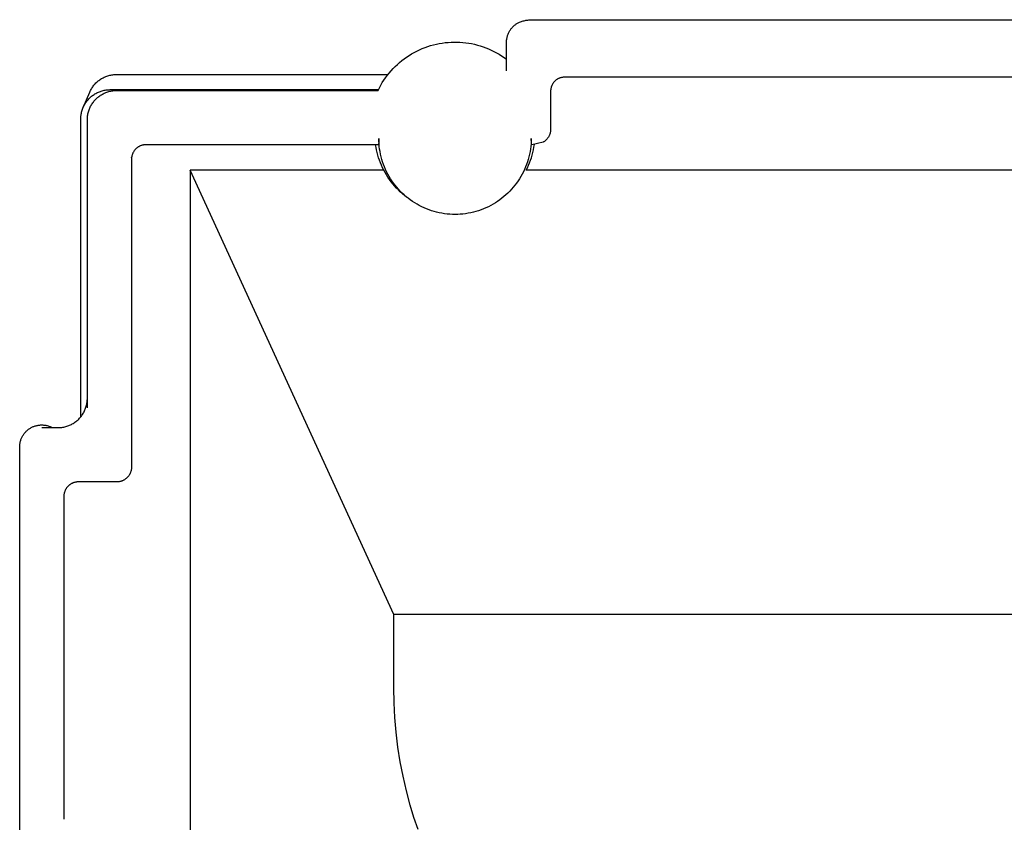
# Model space of a CAD drawing. Units: millimetres. Extents: x -406 to 391, y -345 to 366.
# Drawn here: x -383 to -349, y 339 to 366 of the extents above; entities that cross this region are included whole.
import ezdxf

# ---------------------------------------------------------------- set-up
doc = ezdxf.new("R2010")
doc.units = ezdxf.units.MM
doc.header["$MEASUREMENT"] = 0
doc.layers.add('Make2D$visible$lines', color=7, linetype='Continuous', true_color=0x000000)

msp = doc.modelspace()

# ---------------------------------------------------------------- linework, layer by layer
at = {"layer": 'Make2D$visible$lines', "color": 7, "true_color": 0xffffff}
for p, q in [((-365.756, 366.204), (-365.738, 366.219)), ((-365.738, 366.219), (-365.719, 366.233)), ((-365.719, 366.233), (-365.701, 366.247)), ((-365.701, 366.247), (-365.681, 366.26)), ((-365.681, 366.26), (-365.662, 366.273)), ((-365.662, 366.273), (-365.641, 366.285)), ((-365.641, 366.285), (-365.621, 366.296)), ((-365.621, 366.296), (-365.6, 366.307)), ((-365.6, 366.307), (-365.57, 366.32)), ((-365.57, 366.32), (-365.54, 366.332)), ((-365.54, 366.332), (-365.51, 366.344)), ((-365.51, 366.344), (-365.479, 366.354)), ((-365.479, 366.354), (-365.448, 366.363)), ((-365.448, 366.363), (-365.417, 366.371)), ((-365.417, 366.371), (-365.385, 366.378)), ((-365.385, 366.378), (-365.353, 366.385)), ((-365.353, 366.385), (-365.321, 366.39)), ((-365.321, 366.39), (-365.289, 366.394)), ((-365.289, 366.394), (-365.257, 366.397)), ((-365.257, 366.397), (-365.176, 366.402)), ((-365.176, 366.402), (-365.095, 366.405)), ((-365.095, 366.405), (-365.015, 366.406)), ((-365.015, 366.406), (-332.515, 366.406)), ((-365.975, 365.87), (-365.966, 365.895)), ((-365.966, 365.895), (-365.956, 365.92)), ((-365.956, 365.92), (-365.946, 365.945)), ((-365.946, 365.945), (-365.934, 365.969)), ((-365.934, 365.969), (-365.922, 365.993)), ((-365.922, 365.993), (-365.909, 366.016)), ((-365.909, 366.016), (-365.896, 366.039)), ((-365.896, 366.039), (-365.881, 366.061)), ((-365.881, 366.061), (-365.866, 366.083)), ((-365.866, 366.083), (-365.852, 366.102)), ((-365.852, 366.102), (-365.837, 366.12)), ((-365.837, 366.12), (-365.822, 366.138)), ((-365.822, 366.138), (-365.806, 366.155)), ((-365.806, 366.155), (-365.79, 366.172)), ((-365.79, 366.172), (-365.773, 366.188)), ((-365.773, 366.188), (-365.756, 366.204)), ((-368.594, 365.526), (-368.497, 365.553)), ((-368.497, 365.553), (-368.399, 365.577)), ((-368.399, 365.577), (-368.301, 365.597)), ((-368.301, 365.597), (-368.201, 365.614)), ((-368.201, 365.614), (-368.102, 365.627)), ((-368.102, 365.627), (-368.001, 365.637)), ((-368.001, 365.637), (-367.901, 365.644)), ((-367.901, 365.644), (-367.8, 365.647)), ((-367.8, 365.647), (-367.7, 365.646)), ((-367.7, 365.646), (-367.599, 365.642)), ((-367.599, 365.642), (-367.498, 365.635)), ((-367.498, 365.635), (-367.398, 365.624)), ((-367.398, 365.624), (-367.299, 365.609)), ((-367.299, 365.609), (-367.2, 365.592)), ((-367.2, 365.592), (-367.101, 365.57)), ((-367.101, 365.57), (-367.004, 365.546)), ((-367.004, 365.546), (-366.907, 365.518)), ((-366.015, 365.634), (-366.014, 365.661)), ((-366.015, 364.672), (-366.015, 365.634)), ((-366.014, 365.661), (-366.012, 365.687)), ((-366.012, 365.687), (-366.009, 365.714)), ((-366.009, 365.714), (-366.006, 365.74)), ((-366.006, 365.74), (-366.001, 365.767)), ((-366.001, 365.767), (-365.996, 365.793)), ((-365.996, 365.793), (-365.99, 365.819)), ((-365.99, 365.819), (-365.983, 365.845)), ((-365.983, 365.845), (-365.975, 365.87)), ((-369.325, 365.192), (-369.239, 365.245)), ((-369.239, 365.245), (-369.151, 365.294)), ((-369.151, 365.294), (-369.062, 365.341)), ((-369.062, 365.341), (-368.971, 365.384)), ((-368.971, 365.384), (-368.879, 365.425)), ((-368.879, 365.425), (-368.785, 365.462)), ((-368.785, 365.462), (-368.69, 365.495)), ((-368.69, 365.495), (-368.594, 365.526)), ((-366.907, 365.518), (-366.811, 365.486)), ((-366.811, 365.486), (-366.717, 365.452)), ((-366.717, 365.452), (-366.623, 365.414)), ((-366.623, 365.414), (-366.531, 365.372)), ((-366.531, 365.372), (-366.441, 365.328)), ((-366.441, 365.328), (-366.352, 365.281)), ((-366.352, 365.281), (-366.265, 365.23)), ((-366.265, 365.23), (-366.18, 365.177)), ((-369.797, 364.817), (-369.724, 364.886)), ((-369.724, 364.886), (-369.648, 364.953)), ((-369.648, 364.953), (-369.571, 365.017)), ((-369.571, 365.017), (-369.491, 365.078)), ((-369.491, 365.078), (-369.409, 365.137)), ((-369.409, 365.137), (-369.325, 365.192)), ((-366.18, 365.177), (-366.096, 365.121)), ((-366.096, 365.121), (-366.015, 365.061)), ((-379.435, 364.533), (-379.401, 364.538)), ((-379.401, 364.538), (-379.367, 364.542)), ((-379.367, 364.542), (-379.333, 364.545)), ((-379.333, 364.545), (-379.299, 364.547)), ((-379.299, 364.547), (-379.265, 364.548)), ((-379.265, 364.548), (-370.041, 364.548)), ((-370.064, 364.516), (-370.002, 364.595)), ((-370.002, 364.595), (-369.936, 364.671)), ((-369.936, 364.671), (-369.868, 364.745)), ((-369.868, 364.745), (-369.797, 364.817)), ((-380.041, 364.179), (-380.019, 364.206)), ((-380.019, 364.206), (-379.996, 364.231)), ((-379.996, 364.231), (-379.972, 364.256)), ((-379.972, 364.256), (-379.947, 364.28)), ((-379.947, 364.28), (-379.922, 364.302)), ((-379.922, 364.302), (-379.896, 364.324)), ((-379.896, 364.324), (-379.869, 364.345)), ((-379.869, 364.345), (-379.841, 364.365)), ((-379.841, 364.365), (-379.813, 364.385)), ((-379.813, 364.385), (-379.784, 364.403)), ((-379.784, 364.403), (-379.755, 364.42)), ((-379.755, 364.42), (-379.725, 364.436)), ((-379.725, 364.436), (-379.694, 364.451)), ((-379.694, 364.451), (-379.663, 364.465)), ((-379.663, 364.465), (-379.631, 364.478)), ((-379.631, 364.478), (-379.6, 364.49)), ((-379.6, 364.49), (-379.567, 364.501)), ((-379.567, 364.501), (-379.535, 364.511)), ((-379.535, 364.511), (-379.501, 364.519)), ((-379.501, 364.519), (-379.468, 364.527)), ((-379.468, 364.527), (-379.435, 364.533)), ((-370.288, 364.181), (-370.236, 364.268)), ((-370.236, 364.268), (-370.182, 364.353)), ((-370.182, 364.353), (-370.125, 364.435)), ((-370.125, 364.435), (-370.064, 364.516)), ((-364.452, 364.213), (-364.46, 364.198)), ((-364.444, 364.227), (-364.452, 364.213)), ((-364.435, 364.241), (-364.444, 364.227)), ((-364.425, 364.255), (-364.435, 364.241)), ((-364.415, 364.268), (-364.425, 364.255)), ((-364.405, 364.281), (-364.415, 364.268)), ((-364.394, 364.294), (-364.405, 364.281)), ((-364.383, 364.306), (-364.394, 364.294)), ((-364.372, 364.318), (-364.383, 364.306)), ((-364.36, 364.33), (-364.372, 364.318)), ((-364.347, 364.341), (-364.36, 364.33)), ((-364.335, 364.351), (-364.347, 364.341)), ((-364.322, 364.361), (-364.335, 364.351)), ((-364.308, 364.371), (-364.322, 364.361)), ((-364.294, 364.38), (-364.308, 364.371)), ((-364.28, 364.389), (-364.294, 364.38)), ((-364.266, 364.398), (-364.28, 364.389)), ((-364.251, 364.405), (-364.266, 364.398)), ((-364.236, 364.413), (-364.251, 364.405)), ((-364.222, 364.418), (-364.236, 364.413)), ((-364.208, 364.423), (-364.222, 364.418)), ((-364.194, 364.428), (-364.208, 364.423)), ((-364.18, 364.432), (-364.194, 364.428)), ((-364.165, 364.436), (-364.18, 364.432)), ((-364.15, 364.44), (-364.165, 364.436)), ((-364.136, 364.442), (-364.15, 364.44)), ((-364.121, 364.445), (-364.136, 364.442)), ((-364.106, 364.447), (-364.121, 364.445)), ((-364.091, 364.448), (-364.106, 364.447)), ((-364.076, 364.449), (-364.091, 364.448)), ((-364.061, 364.449), (-364.076, 364.449)), ((-333.469, 364.449), (-364.061, 364.449)), ((-380.407, 363.424), (-380.184, 363.943)), ((-380.184, 363.943), (-380.17, 363.975)), ((-380.17, 363.975), (-380.155, 364.006)), ((-380.155, 364.006), (-380.139, 364.036)), ((-380.139, 364.036), (-380.121, 364.066)), ((-380.121, 364.066), (-380.103, 364.095)), ((-380.103, 364.095), (-380.083, 364.124)), ((-380.083, 364.124), (-380.063, 364.152)), ((-380.063, 364.152), (-380.041, 364.179)), ((-380.036, 363.865), (-380.007, 363.884)), ((-380.007, 363.884), (-379.977, 363.901)), ((-379.977, 363.901), (-379.947, 363.917)), ((-379.947, 363.917), (-379.917, 363.932)), ((-379.917, 363.932), (-379.886, 363.946)), ((-379.886, 363.946), (-379.854, 363.959)), ((-379.854, 363.959), (-379.822, 363.971)), ((-379.822, 363.971), (-379.79, 363.982)), ((-379.79, 363.982), (-379.757, 363.992)), ((-379.784, 363.858), (-379.755, 363.875)), ((-379.757, 363.992), (-379.724, 364)), ((-379.755, 363.875), (-379.724, 363.891)), ((-379.724, 364), (-379.691, 364.008)), ((-379.724, 363.891), (-379.694, 363.906)), ((-379.694, 363.906), (-379.663, 363.92)), ((-379.691, 364.008), (-379.657, 364.014)), ((-379.663, 363.92), (-379.631, 363.933)), ((-379.657, 364.014), (-379.624, 364.019)), ((-379.631, 363.933), (-379.599, 363.945)), ((-379.624, 364.019), (-379.59, 364.023)), ((-379.599, 363.945), (-379.567, 363.956)), ((-379.59, 364.023), (-379.556, 364.026)), ((-379.567, 363.956), (-379.534, 363.966)), ((-379.556, 364.026), (-379.522, 364.028)), ((-379.534, 363.966), (-379.501, 363.975)), ((-379.522, 364.028), (-379.488, 364.029)), ((-379.501, 363.975), (-379.468, 363.982)), ((-379.488, 364.029), (-370.369, 364.029)), ((-379.468, 363.982), (-379.434, 363.988)), ((-379.434, 363.988), (-379.401, 363.994)), ((-379.401, 363.994), (-379.367, 363.998)), ((-379.367, 363.998), (-379.333, 364.001)), ((-379.333, 364.001), (-379.299, 364.002)), ((-379.299, 364.002), (-379.265, 364.003)), ((-379.265, 364.003), (-370.381, 364.003)), ((-370.381, 364.003), (-370.336, 364.093)), ((-370.336, 364.093), (-370.288, 364.181)), ((-364.514, 363.992), (-364.515, 363.975)), ((-364.515, 363.975), (-364.515, 362.68)), ((-364.513, 364.008), (-364.514, 363.992)), ((-364.512, 364.025), (-364.513, 364.008)), ((-364.51, 364.041), (-364.512, 364.025)), ((-364.508, 364.057), (-364.51, 364.041)), ((-364.504, 364.074), (-364.508, 364.057)), ((-364.501, 364.09), (-364.504, 364.074)), ((-364.497, 364.106), (-364.501, 364.09)), ((-364.492, 364.122), (-364.497, 364.106)), ((-364.486, 364.138), (-364.492, 364.122)), ((-364.481, 364.153), (-364.486, 364.138)), ((-364.474, 364.168), (-364.481, 364.153)), ((-364.467, 364.183), (-364.474, 364.168)), ((-364.46, 364.198), (-364.467, 364.183)), ((-380.359, 363.521), (-380.342, 363.55)), ((-380.342, 363.55), (-380.323, 363.579)), ((-380.323, 363.579), (-380.304, 363.607)), ((-380.304, 363.607), (-380.284, 363.635)), ((-380.284, 363.635), (-380.263, 363.661)), ((-380.263, 363.661), (-380.241, 363.687)), ((-380.241, 363.687), (-380.218, 363.712)), ((-380.218, 363.712), (-380.194, 363.737)), ((-380.194, 363.737), (-380.17, 363.761)), ((-380.17, 363.761), (-380.144, 363.783)), ((-380.144, 363.783), (-380.118, 363.805)), ((-380.119, 363.525), (-380.101, 363.553)), ((-380.118, 363.805), (-380.091, 363.826)), ((-380.101, 363.553), (-380.082, 363.581)), ((-380.091, 363.826), (-380.064, 363.846)), ((-380.082, 363.581), (-380.061, 363.609)), ((-380.064, 363.846), (-380.036, 363.865)), ((-380.061, 363.609), (-380.04, 363.636)), ((-380.04, 363.636), (-380.018, 363.661)), ((-380.018, 363.661), (-379.995, 363.687)), ((-379.995, 363.687), (-379.972, 363.711)), ((-379.972, 363.711), (-379.947, 363.735)), ((-379.947, 363.735), (-379.922, 363.758)), ((-379.922, 363.758), (-379.896, 363.779)), ((-379.896, 363.779), (-379.869, 363.8)), ((-379.869, 363.8), (-379.841, 363.821)), ((-379.841, 363.821), (-379.813, 363.84)), ((-379.813, 363.84), (-379.784, 363.858)), ((-380.478, 363.168), (-380.473, 363.202)), ((-380.473, 363.202), (-380.466, 363.235)), ((-380.466, 363.235), (-380.459, 363.269)), ((-380.459, 363.269), (-380.45, 363.302)), ((-380.45, 363.302), (-380.44, 363.334)), ((-380.44, 363.334), (-380.43, 363.366)), ((-380.43, 363.366), (-380.418, 363.398)), ((-380.418, 363.398), (-380.404, 363.43)), ((-380.404, 363.43), (-380.39, 363.461)), ((-380.39, 363.461), (-380.375, 363.491)), ((-380.375, 363.491), (-380.359, 363.521)), ((-380.25, 363.176), (-380.244, 363.21)), ((-380.244, 363.21), (-380.236, 363.243)), ((-380.236, 363.243), (-380.228, 363.276)), ((-380.228, 363.276), (-380.218, 363.308)), ((-380.218, 363.308), (-380.207, 363.341)), ((-380.207, 363.341), (-380.195, 363.372)), ((-380.195, 363.372), (-380.182, 363.404)), ((-380.182, 363.404), (-380.168, 363.435)), ((-380.168, 363.435), (-380.152, 363.465)), ((-380.152, 363.465), (-380.136, 363.495)), ((-380.136, 363.495), (-380.119, 363.525)), ((-380.487, 363.067), (-380.485, 363.101)), ((-380.487, 363.033), (-380.487, 363.067)), ((-380.487, 352.916), (-380.487, 363.033)), ((-380.485, 363.101), (-380.482, 363.135)), ((-380.482, 363.135), (-380.478, 363.168)), ((-380.265, 363.007), (-380.264, 363.041)), ((-380.265, 353.216), (-380.265, 363.007)), ((-380.264, 363.041), (-380.262, 363.075)), ((-380.262, 363.075), (-380.259, 363.109)), ((-380.259, 363.109), (-380.255, 363.142)), ((-380.255, 363.142), (-380.25, 363.176)), ((-364.538, 362.528), (-364.544, 362.512)), ((-364.533, 362.544), (-364.538, 362.528)), ((-364.529, 362.561), (-364.533, 362.544)), ((-364.525, 362.578), (-364.529, 362.561)), ((-364.522, 362.595), (-364.525, 362.578)), ((-364.519, 362.611), (-364.522, 362.595)), ((-364.517, 362.629), (-364.519, 362.611)), ((-364.516, 362.646), (-364.517, 362.629)), ((-364.515, 362.663), (-364.516, 362.646)), ((-364.515, 362.68), (-364.515, 362.663)), ((-370.361, 362.193), (-370.363, 362.184)), ((-370.359, 362.202), (-370.361, 362.193)), ((-370.358, 362.211), (-370.359, 362.202)), ((-370.355, 362.371), (-370.358, 362.275)), ((-370.358, 362.275), (-370.357, 362.266)), ((-370.357, 362.22), (-370.358, 362.211)), ((-370.357, 362.266), (-370.356, 362.257)), ((-370.356, 362.23), (-370.357, 362.22)), ((-370.356, 362.257), (-370.356, 362.248)), ((-370.356, 362.248), (-370.356, 362.239)), ((-370.356, 362.239), (-370.356, 362.23)), ((-370.353, 362.281), (-370.355, 362.371)), ((-370.348, 362.191), (-370.353, 362.281)), ((-365.176, 362.282), (-365.181, 362.192)), ((-365.174, 362.372), (-365.176, 362.282)), ((-365.168, 362.206), (-365.174, 362.372)), ((-365.168, 362.203), (-365.168, 362.206)), ((-365.168, 362.201), (-365.168, 362.203)), ((-365.168, 362.199), (-365.168, 362.201)), ((-365.168, 362.196), (-365.168, 362.199)), ((-365.168, 362.194), (-365.168, 362.196)), ((-365.168, 362.191), (-365.168, 362.194)), ((-364.77, 362.242), (-365.158, 362.16)), ((-364.756, 362.251), (-364.77, 362.242)), ((-364.741, 362.26), (-364.756, 362.251)), ((-364.727, 362.269), (-364.741, 362.26)), ((-364.713, 362.28), (-364.727, 362.269)), ((-364.7, 362.29), (-364.713, 362.28)), ((-364.687, 362.301), (-364.7, 362.29)), ((-364.674, 362.313), (-364.687, 362.301)), ((-364.662, 362.325), (-364.674, 362.313)), ((-364.65, 362.337), (-364.662, 362.325)), ((-364.638, 362.35), (-364.65, 362.337)), ((-364.627, 362.363), (-364.638, 362.35)), ((-364.617, 362.376), (-364.627, 362.363)), ((-364.607, 362.39), (-364.617, 362.376)), ((-364.597, 362.404), (-364.607, 362.39)), ((-364.588, 362.419), (-364.597, 362.404)), ((-364.579, 362.434), (-364.588, 362.419)), ((-364.571, 362.449), (-364.579, 362.434)), ((-364.563, 362.464), (-364.571, 362.449)), ((-364.556, 362.48), (-364.563, 362.464)), ((-364.55, 362.496), (-364.556, 362.48)), ((-364.544, 362.512), (-364.55, 362.496)), ((-378.722, 361.864), (-378.729, 361.848)), ((-378.714, 361.879), (-378.722, 361.864)), ((-378.707, 361.895), (-378.714, 361.879)), ((-378.698, 361.91), (-378.707, 361.895)), ((-378.689, 361.925), (-378.698, 361.91)), ((-378.68, 361.939), (-378.689, 361.925)), ((-378.67, 361.953), (-378.68, 361.939)), ((-378.66, 361.967), (-378.67, 361.953)), ((-378.649, 361.981), (-378.66, 361.967)), ((-378.637, 361.994), (-378.649, 361.981)), ((-378.625, 362.006), (-378.637, 361.994)), ((-378.613, 362.019), (-378.625, 362.006)), ((-378.601, 362.031), (-378.613, 362.019)), ((-378.588, 362.042), (-378.601, 362.031)), ((-378.574, 362.053), (-378.588, 362.042)), ((-378.56, 362.063), (-378.574, 362.053)), ((-378.546, 362.073), (-378.56, 362.063)), ((-378.532, 362.083), (-378.546, 362.073)), ((-378.517, 362.091), (-378.532, 362.083)), ((-378.502, 362.1), (-378.517, 362.091)), ((-378.486, 362.108), (-378.502, 362.1)), ((-378.471, 362.115), (-378.486, 362.108)), ((-378.455, 362.122), (-378.471, 362.115)), ((-378.438, 362.128), (-378.455, 362.122)), ((-378.422, 362.134), (-378.438, 362.128)), ((-378.405, 362.139), (-378.422, 362.134)), ((-378.389, 362.143), (-378.405, 362.139)), ((-378.372, 362.147), (-378.389, 362.143)), ((-378.355, 362.151), (-378.372, 362.147)), ((-378.338, 362.153), (-378.355, 362.151)), ((-378.321, 362.155), (-378.338, 362.153)), ((-378.303, 362.157), (-378.321, 362.155)), ((-378.286, 362.158), (-378.303, 362.157)), ((-378.269, 362.158), (-378.286, 362.158)), ((-370.37, 362.158), (-378.269, 362.158)), ((-370.449, 362.068), (-370.463, 362.158)), ((-370.431, 361.979), (-370.449, 362.068)), ((-370.411, 361.89), (-370.431, 361.979)), ((-370.387, 361.802), (-370.411, 361.89)), ((-370.367, 362.167), (-370.37, 362.158)), ((-370.365, 362.176), (-370.367, 362.167)), ((-370.363, 362.184), (-370.365, 362.176)), ((-370.34, 362.101), (-370.348, 362.191)), ((-370.328, 362.012), (-370.34, 362.101)), ((-370.314, 361.923), (-370.328, 362.012)), ((-370.296, 361.834), (-370.314, 361.923)), ((-365.215, 361.923), (-365.232, 361.835)), ((-365.2, 362.012), (-365.215, 361.923)), ((-365.189, 362.102), (-365.2, 362.012)), ((-365.181, 362.192), (-365.189, 362.102)), ((-365.168, 362.189), (-365.168, 362.191)), ((-365.168, 362.187), (-365.168, 362.189)), ((-365.167, 362.184), (-365.168, 362.187)), ((-365.167, 362.182), (-365.167, 362.184)), ((-365.166, 362.179), (-365.167, 362.182)), ((-365.166, 362.177), (-365.166, 362.179)), ((-365.165, 362.175), (-365.166, 362.177)), ((-365.164, 362.173), (-365.165, 362.175)), ((-365.163, 362.17), (-365.164, 362.173)), ((-365.163, 362.168), (-365.163, 362.17)), ((-365.162, 362.166), (-365.163, 362.168)), ((-365.161, 362.164), (-365.162, 362.166)), ((-365.159, 362.162), (-365.161, 362.164)), ((-365.158, 362.16), (-365.159, 362.162)), ((-365.141, 361.805), (-365.118, 361.894)), ((-365.118, 361.894), (-365.097, 361.984)), ((-365.097, 361.984), (-365.08, 362.074)), ((-365.08, 362.074), (-365.066, 362.164)), ((-378.765, 361.71), (-378.765, 361.727)), ((-378.764, 361.679), (-378.765, 361.662)), ((-378.765, 361.662), (-378.765, 351.202)), ((-378.763, 361.696), (-378.764, 361.679)), ((-378.762, 361.714), (-378.763, 361.696)), ((-378.76, 361.731), (-378.762, 361.714)), ((-378.757, 361.748), (-378.76, 361.731)), ((-378.754, 361.765), (-378.757, 361.748)), ((-378.75, 361.782), (-378.754, 361.765)), ((-378.745, 361.799), (-378.75, 361.782)), ((-378.74, 361.815), (-378.745, 361.799)), ((-378.735, 361.832), (-378.74, 361.815)), ((-378.729, 361.848), (-378.735, 361.832)), ((-370.361, 361.715), (-370.387, 361.802)), ((-370.332, 361.628), (-370.361, 361.715)), ((-370.3, 361.543), (-370.332, 361.628)), ((-370.265, 361.459), (-370.3, 361.543)), ((-370.276, 361.746), (-370.296, 361.834)), ((-370.252, 361.659), (-370.276, 361.746)), ((-370.226, 361.573), (-370.252, 361.659)), ((-370.196, 361.488), (-370.226, 361.573)), ((-365.303, 361.573), (-365.333, 361.488)), ((-365.276, 361.66), (-365.303, 361.573)), ((-365.253, 361.747), (-365.276, 361.66)), ((-365.264, 361.46), (-365.229, 361.545)), ((-365.232, 361.835), (-365.253, 361.747)), ((-365.229, 361.545), (-365.197, 361.631)), ((-365.197, 361.631), (-365.167, 361.718)), ((-365.167, 361.718), (-365.141, 361.805)), ((-369.844, 346.196), (-376.765, 361.295)), ((-376.765, 361.295), (-376.765, 332.903)), ((-370.186, 361.295), (-376.765, 361.295)), ((-370.227, 361.376), (-370.265, 361.459)), ((-370.186, 361.295), (-370.227, 361.376)), ((-370.163, 361.404), (-370.196, 361.488)), ((-370.142, 361.212), (-370.186, 361.295)), ((-370.128, 361.321), (-370.163, 361.404)), ((-370.095, 361.132), (-370.142, 361.212)), ((-370.09, 361.239), (-370.128, 361.321)), ((-370.049, 361.159), (-370.09, 361.239)), ((-365.439, 361.239), (-365.48, 361.159)), ((-365.401, 361.321), (-365.439, 361.239)), ((-365.365, 361.404), (-365.401, 361.321)), ((-365.333, 361.488), (-365.365, 361.404)), ((-365.343, 361.295), (-365.302, 361.377)), ((-332.186, 361.295), (-365.343, 361.295)), ((-365.302, 361.377), (-365.264, 361.46)), ((-370.045, 361.053), (-370.095, 361.132)), ((-370.005, 361.08), (-370.049, 361.159)), ((-369.992, 360.976), (-370.045, 361.053)), ((-369.958, 361.003), (-370.005, 361.08)), ((-369.937, 360.901), (-369.992, 360.976)), ((-369.909, 360.927), (-369.958, 361.003)), ((-369.879, 360.827), (-369.937, 360.901)), ((-369.857, 360.853), (-369.909, 360.927)), ((-365.672, 360.854), (-365.726, 360.782)), ((-365.62, 360.928), (-365.672, 360.854)), ((-365.571, 361.003), (-365.62, 360.928)), ((-365.524, 361.08), (-365.571, 361.003)), ((-365.48, 361.159), (-365.524, 361.08)), ((-369.819, 360.756), (-369.879, 360.827)), ((-369.802, 360.781), (-369.857, 360.853)), ((-369.756, 360.687), (-369.819, 360.756)), ((-369.745, 360.711), (-369.802, 360.781)), ((-369.691, 360.62), (-369.756, 360.687)), ((-369.686, 360.643), (-369.745, 360.711)), ((-369.624, 360.555), (-369.691, 360.62)), ((-369.624, 360.577), (-369.686, 360.643)), ((-369.561, 360.514), (-369.624, 360.577)), ((-369.555, 360.493), (-369.624, 360.555)), ((-365.904, 360.578), (-365.968, 360.514)), ((-365.842, 360.644), (-365.904, 360.578)), ((-365.783, 360.712), (-365.842, 360.644)), ((-365.726, 360.782), (-365.783, 360.712)), ((-369.494, 360.452), (-369.561, 360.514)), ((-369.483, 360.433), (-369.555, 360.493)), ((-369.426, 360.393), (-369.494, 360.452)), ((-369.41, 360.375), (-369.483, 360.433)), ((-369.356, 360.337), (-369.426, 360.393)), ((-369.284, 360.282), (-369.356, 360.337)), ((-369.21, 360.231), (-369.284, 360.282)), ((-369.134, 360.182), (-369.21, 360.231)), ((-366.318, 360.231), (-366.394, 360.182)), ((-366.244, 360.283), (-366.318, 360.231)), ((-366.172, 360.337), (-366.244, 360.283)), ((-366.102, 360.394), (-366.172, 360.337)), ((-366.034, 360.453), (-366.102, 360.394)), ((-365.968, 360.514), (-366.034, 360.453)), ((-369.057, 360.135), (-369.134, 360.182)), ((-368.978, 360.092), (-369.057, 360.135)), ((-368.897, 360.051), (-368.978, 360.092)), ((-368.816, 360.013), (-368.897, 360.051)), ((-368.733, 359.978), (-368.816, 360.013)), ((-368.648, 359.945), (-368.733, 359.978)), ((-368.563, 359.916), (-368.648, 359.945)), ((-368.477, 359.89), (-368.563, 359.916)), ((-368.389, 359.866), (-368.477, 359.89)), ((-368.302, 359.846), (-368.389, 359.866)), ((-367.139, 359.867), (-367.227, 359.846)), ((-367.052, 359.89), (-367.139, 359.867)), ((-366.965, 359.916), (-367.052, 359.89)), ((-366.88, 359.946), (-366.965, 359.916)), ((-366.796, 359.978), (-366.88, 359.946)), ((-366.713, 360.013), (-366.796, 359.978)), ((-366.631, 360.051), (-366.713, 360.013)), ((-366.551, 360.092), (-366.631, 360.051)), ((-366.472, 360.136), (-366.551, 360.092)), ((-366.394, 360.182), (-366.472, 360.136)), ((-368.213, 359.829), (-368.302, 359.846)), ((-368.124, 359.815), (-368.213, 359.829)), ((-368.034, 359.804), (-368.124, 359.815)), ((-367.944, 359.796), (-368.034, 359.804)), ((-367.854, 359.792), (-367.944, 359.796)), ((-367.764, 359.79), (-367.854, 359.792)), ((-367.674, 359.792), (-367.764, 359.79)), ((-367.584, 359.796), (-367.674, 359.792)), ((-367.494, 359.804), (-367.584, 359.796)), ((-367.404, 359.815), (-367.494, 359.804)), ((-367.315, 359.829), (-367.404, 359.815)), ((-367.227, 359.846), (-367.315, 359.829)), ((-380.267, 353.475), (-380.265, 353.509)), ((-380.265, 353.509), (-380.265, 353.543)), ((-380.347, 353.146), (-380.334, 353.177)), ((-380.334, 353.177), (-380.322, 353.209)), ((-380.322, 353.209), (-380.312, 353.241)), ((-380.312, 353.241), (-380.302, 353.274)), ((-380.302, 353.274), (-380.293, 353.307)), ((-380.293, 353.307), (-380.286, 353.34)), ((-380.286, 353.34), (-380.279, 353.373)), ((-380.279, 353.373), (-380.274, 353.407)), ((-380.274, 353.407), (-380.27, 353.441)), ((-380.27, 353.441), (-380.267, 353.475)), ((-380.582, 352.815), (-380.558, 352.838)), ((-380.558, 352.838), (-380.534, 352.863)), ((-380.534, 352.863), (-380.511, 352.888)), ((-380.511, 352.888), (-380.489, 352.914)), ((-380.489, 352.914), (-380.468, 352.941)), ((-380.468, 352.941), (-380.448, 352.968)), ((-380.448, 352.968), (-380.429, 352.996)), ((-380.429, 352.996), (-380.41, 353.025)), ((-380.41, 353.025), (-380.393, 353.054)), ((-380.393, 353.054), (-380.377, 353.084)), ((-380.377, 353.084), (-380.362, 353.115)), ((-380.362, 353.115), (-380.347, 353.146)), ((-382.283, 352.473), (-382.263, 352.489)), ((-382.263, 352.489), (-382.242, 352.504)), ((-382.242, 352.504), (-382.22, 352.518)), ((-382.22, 352.518), (-382.198, 352.532)), ((-382.198, 352.532), (-382.176, 352.545)), ((-382.176, 352.545), (-382.153, 352.557)), ((-382.153, 352.557), (-382.13, 352.568)), ((-382.13, 352.568), (-382.106, 352.579)), ((-382.106, 352.579), (-382.082, 352.588)), ((-382.082, 352.588), (-382.058, 352.597)), ((-382.058, 352.597), (-382.033, 352.605)), ((-382.033, 352.605), (-382.008, 352.612)), ((-382.008, 352.612), (-381.983, 352.618)), ((-381.983, 352.618), (-381.958, 352.624)), ((-381.958, 352.624), (-381.932, 352.628)), ((-381.932, 352.628), (-381.907, 352.632)), ((-381.907, 352.632), (-381.881, 352.635)), ((-381.881, 352.635), (-381.855, 352.637)), ((-381.855, 352.637), (-381.829, 352.637)), ((-381.829, 352.637), (-381.803, 352.638)), ((-381.815, 352.547), (-381.265, 352.547)), ((-381.803, 352.638), (-381.778, 352.637)), ((-381.778, 352.637), (-381.752, 352.635)), ((-381.752, 352.635), (-381.726, 352.632)), ((-381.726, 352.632), (-381.7, 352.629)), ((-381.7, 352.629), (-381.675, 352.625)), ((-381.675, 352.625), (-381.65, 352.619)), ((-381.65, 352.619), (-381.625, 352.613)), ((-381.625, 352.613), (-381.6, 352.606)), ((-381.6, 352.606), (-381.575, 352.598)), ((-381.575, 352.598), (-381.551, 352.59)), ((-381.551, 352.59), (-381.527, 352.58)), ((-381.527, 352.58), (-381.503, 352.57)), ((-381.503, 352.57), (-381.48, 352.559)), ((-381.48, 352.559), (-381.457, 352.547)), ((-381.265, 352.547), (-381.231, 352.547)), ((-381.231, 352.547), (-381.196, 352.549)), ((-381.196, 352.549), (-381.162, 352.552)), ((-381.162, 352.552), (-381.129, 352.556)), ((-381.129, 352.556), (-381.095, 352.561)), ((-381.095, 352.561), (-381.061, 352.567)), ((-381.061, 352.567), (-381.028, 352.575)), ((-381.028, 352.575), (-380.995, 352.584)), ((-380.995, 352.584), (-380.962, 352.593)), ((-380.962, 352.593), (-380.93, 352.604)), ((-380.93, 352.604), (-380.898, 352.616)), ((-380.898, 352.616), (-380.866, 352.629)), ((-380.866, 352.629), (-380.835, 352.643)), ((-380.835, 352.643), (-380.805, 352.658)), ((-380.805, 352.658), (-380.775, 352.674)), ((-380.775, 352.674), (-380.745, 352.692)), ((-380.745, 352.692), (-380.716, 352.71)), ((-380.716, 352.71), (-380.688, 352.729)), ((-380.688, 352.729), (-380.661, 352.749)), ((-380.661, 352.749), (-380.634, 352.77)), ((-380.634, 352.77), (-380.607, 352.792)), ((-380.607, 352.792), (-380.582, 352.815)), ((-382.521, 352.141), (-382.511, 352.165)), ((-382.511, 352.165), (-382.502, 352.189)), ((-382.502, 352.189), (-382.491, 352.212)), ((-382.491, 352.212), (-382.479, 352.235)), ((-382.479, 352.235), (-382.467, 352.258)), ((-382.467, 352.258), (-382.454, 352.28)), ((-382.454, 352.28), (-382.44, 352.302)), ((-382.44, 352.302), (-382.425, 352.323)), ((-382.425, 352.323), (-382.41, 352.344)), ((-382.41, 352.344), (-382.394, 352.364)), ((-382.394, 352.364), (-382.377, 352.384)), ((-382.377, 352.384), (-382.359, 352.403)), ((-382.359, 352.403), (-382.341, 352.422)), ((-382.341, 352.422), (-382.322, 352.44)), ((-382.322, 352.44), (-382.303, 352.457)), ((-382.303, 352.457), (-382.283, 352.473)), ((-382.565, 351.887), (-382.564, 351.913)), ((-382.565, 338.024), (-382.565, 351.887)), ((-382.564, 351.913), (-382.563, 351.939)), ((-382.563, 351.939), (-382.561, 351.965)), ((-382.561, 351.965), (-382.558, 351.99)), ((-382.558, 351.99), (-382.554, 352.016)), ((-382.554, 352.016), (-382.549, 352.041)), ((-382.549, 352.041), (-382.543, 352.066)), ((-382.543, 352.066), (-382.536, 352.091)), ((-382.536, 352.091), (-382.529, 352.116)), ((-382.529, 352.116), (-382.521, 352.141)), ((-378.767, 351.151), (-378.769, 351.134)), ((-378.766, 351.168), (-378.767, 351.151)), ((-378.765, 351.185), (-378.766, 351.168)), ((-378.765, 351.202), (-378.765, 351.185)), ((-378.949, 350.814), (-378.963, 350.803)), ((-378.936, 350.825), (-378.949, 350.814)), ((-378.923, 350.836), (-378.936, 350.825)), ((-378.911, 350.848), (-378.923, 350.836)), ((-378.899, 350.861), (-378.911, 350.848)), ((-378.888, 350.873), (-378.899, 350.861)), ((-378.877, 350.886), (-378.888, 350.873)), ((-378.866, 350.9), (-378.877, 350.886)), ((-378.856, 350.913), (-378.866, 350.9)), ((-378.847, 350.928), (-378.856, 350.913)), ((-378.837, 350.942), (-378.847, 350.928)), ((-378.829, 350.957), (-378.837, 350.942)), ((-378.821, 350.972), (-378.829, 350.957)), ((-378.813, 350.987), (-378.821, 350.972)), ((-378.806, 351.003), (-378.813, 350.987)), ((-378.799, 351.018), (-378.806, 351.003)), ((-378.793, 351.034), (-378.799, 351.018)), ((-378.788, 351.051), (-378.793, 351.034)), ((-378.783, 351.067), (-378.788, 351.051)), ((-378.779, 351.083), (-378.783, 351.067)), ((-378.775, 351.1), (-378.779, 351.083)), ((-378.772, 351.117), (-378.775, 351.1)), ((-378.769, 351.134), (-378.772, 351.117)), ((-380.98, 350.483), (-380.989, 350.468)), ((-380.97, 350.497), (-380.98, 350.483)), ((-380.96, 350.511), (-380.97, 350.497)), ((-380.949, 350.524), (-380.96, 350.511)), ((-380.937, 350.538), (-380.949, 350.524)), ((-380.925, 350.55), (-380.937, 350.538)), ((-380.913, 350.562), (-380.925, 350.55)), ((-380.901, 350.574), (-380.913, 350.562)), ((-380.888, 350.586), (-380.901, 350.574)), ((-380.874, 350.597), (-380.888, 350.586)), ((-380.86, 350.607), (-380.874, 350.597)), ((-380.846, 350.617), (-380.86, 350.607)), ((-380.832, 350.626), (-380.846, 350.617)), ((-380.817, 350.635), (-380.832, 350.626)), ((-380.802, 350.644), (-380.817, 350.635)), ((-380.786, 350.652), (-380.802, 350.644)), ((-380.77, 350.659), (-380.786, 350.652)), ((-380.755, 350.666), (-380.77, 350.659)), ((-380.738, 350.672), (-380.755, 350.666)), ((-380.722, 350.678), (-380.738, 350.672)), ((-380.705, 350.683), (-380.722, 350.678)), ((-380.689, 350.687), (-380.705, 350.683)), ((-380.672, 350.691), (-380.689, 350.687)), ((-380.655, 350.694), (-380.672, 350.691)), ((-380.638, 350.697), (-380.655, 350.694)), ((-380.621, 350.699), (-380.638, 350.697)), ((-380.603, 350.701), (-380.621, 350.699)), ((-380.586, 350.702), (-380.603, 350.701)), ((-380.569, 350.702), (-380.586, 350.702)), ((-379.265, 350.702), (-380.569, 350.702)), ((-379.248, 350.702), (-379.265, 350.702)), ((-379.231, 350.703), (-379.248, 350.702)), ((-379.213, 350.704), (-379.231, 350.703)), ((-379.197, 350.706), (-379.213, 350.704)), ((-379.18, 350.709), (-379.197, 350.706)), ((-379.163, 350.712), (-379.18, 350.709)), ((-379.146, 350.716), (-379.163, 350.712)), ((-379.13, 350.72), (-379.146, 350.716)), ((-379.113, 350.725), (-379.13, 350.72)), ((-379.097, 350.731), (-379.113, 350.725)), ((-379.081, 350.737), (-379.097, 350.731)), ((-379.065, 350.743), (-379.081, 350.737)), ((-379.05, 350.75), (-379.065, 350.743)), ((-379.035, 350.758), (-379.05, 350.75)), ((-379.02, 350.766), (-379.035, 350.758)), ((-379.005, 350.775), (-379.02, 350.766)), ((-378.99, 350.784), (-379.005, 350.775)), ((-378.976, 350.793), (-378.99, 350.784)), ((-378.963, 350.803), (-378.976, 350.793)), ((-381.064, 350.223), (-381.065, 350.206)), ((-381.065, 350.206), (-381.065, 339.247)), ((-381.063, 350.24), (-381.064, 350.223)), ((-381.062, 350.257), (-381.063, 350.24)), ((-381.06, 350.275), (-381.062, 350.257)), ((-381.057, 350.292), (-381.06, 350.275)), ((-381.054, 350.309), (-381.057, 350.292)), ((-381.05, 350.326), (-381.054, 350.309)), ((-381.045, 350.342), (-381.05, 350.326)), ((-381.04, 350.359), (-381.045, 350.342)), ((-381.035, 350.375), (-381.04, 350.359)), ((-381.029, 350.391), (-381.035, 350.375)), ((-381.022, 350.407), (-381.029, 350.391)), ((-381.014, 350.423), (-381.022, 350.407)), ((-381.007, 350.439), (-381.014, 350.423)), ((-380.998, 350.454), (-381.007, 350.439)), ((-380.989, 350.468), (-380.998, 350.454)), ((-369.844, 343.705), (-369.844, 346.196)), ((-327.685, 346.196), (-369.844, 346.196)), ((-369.836, 343.201), (-369.844, 343.705)), ((-369.809, 342.697), (-369.836, 343.201)), ((-369.766, 342.194), (-369.809, 342.697)), ((-369.704, 341.693), (-369.766, 342.194)), ((-369.626, 341.194), (-369.704, 341.693)), ((-369.53, 340.699), (-369.626, 341.194)), ((-369.417, 340.207), (-369.53, 340.699)), ((-369.287, 339.719), (-369.417, 340.207)), ((-369.162, 339.305), (-369.287, 339.719)), ((-369.023, 338.896), (-369.162, 339.305))]:
    msp.add_line(p, q, dxfattribs=at)

doc.saveas('drawing.dxf')
